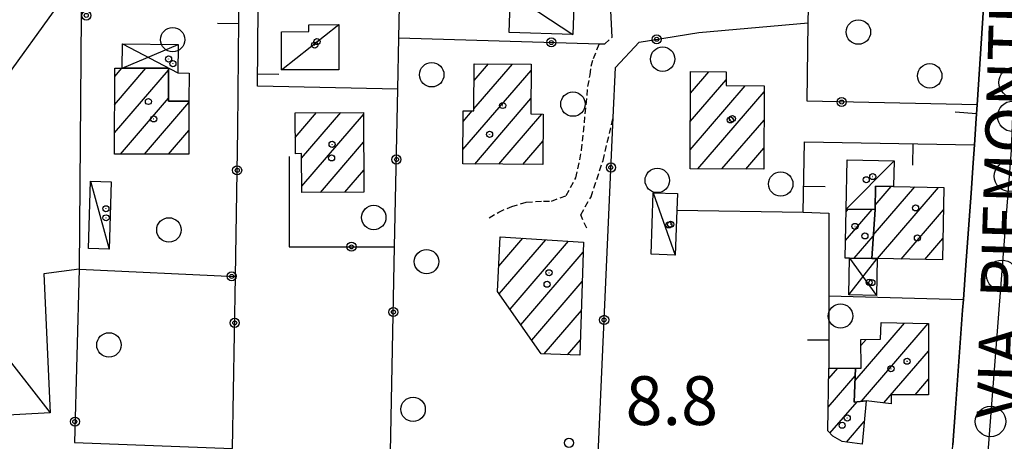
# Model space of a CAD drawing. Extents: x 1740658 to 1744970, y 5042941 to 5046072.
# Drawn here: x 1742445 to 1742606, y 5045177 to 5045246 of the extents above; entities that cross this region are included whole.
import ezdxf

# ---------------------------------------------------------------- set-up
doc = ezdxf.new("R2010")
doc.units = 0
doc.linetypes.add('C', pattern=[10, 5, 5])
doc.linetypes.add('L3', pattern=[1.5, 1, -0.5])
for name, color, linetype in [('11B2', 1, 'C'), ('11D4', 1, 'C'), ('14G7', 3, 'C'), ('17A1', 1, 'C'), ('17C3', 1, 'C'), ('17D4', 1, 'C'), ('19A1', 1, 'C'), ('19B2', 1, 'C'), ('1A1', 4, 'C'), ('1AJ36', 1, 'C'), ('1AP41', 7, 'CONTINUOUS'), ('1C3', 1, 'C'), ('1D4', 1, 'C'), ('21O15', 1, 'C'), ('298', 7, 'CONTINUOUS'), ('2L12', 1, 'L3'), ('3A1', 1, 'C'), ('3B2', 1, 'C'), ('5F6', 1, 'C'), ('5O15', 2, 'C'), ('A2E5', 1, 'C'), ('I2E5', 7, 'CONTINUOUS'), ('N2P16', 2, 'C')]:
    doc.layers.add(name, color=color, linetype=linetype)

# ---------------------------------------------------------------- blocks, each defined once
blk = doc.blocks.new('11D4')
at = {"layer": '11D4'}
for radius in [0.5, 0.01]:
    blk.add_circle((0, 0), radius, dxfattribs=at)
blk = doc.blocks.new('1AJ36')
at = {"layer": '1AJ36'}
for radius in [0.5, 0.01]:
    blk.add_circle((0, 0), radius, dxfattribs=at)
blk = doc.blocks.new('5F6')
at = {"layer": '5F6'}
blk.add_circle((0, 0), 2, dxfattribs=at)
blk = doc.blocks.new('11B2')
at = {"layer": '11B2'}
blk.add_circle((0, 0), 0.75, dxfattribs=at)
blk = doc.blocks.new('N2P16')
at = {"layer": 'N2P16'}
blk.add_circle((0, -0.00928), 2.5, dxfattribs=at)
blk = doc.blocks.new('19A1')
at = {"layer": '19A1'}
blk.add_line((0, 0), (0, 3.50512), dxfattribs=at)
blk = doc.blocks.new('19B2')
at = {"layer": '19B2'}
for centre, radius in [((0, 0), 0.75), ((0, -0.02417), 0.32738)]:
    blk.add_circle(centre, radius, dxfattribs=at)

msp = doc.modelspace()

# ---------------------------------------------------------------- linework, layer by layer
at = {"layer": '17A1'}
for p, q in [((1742460.54487, 5045227.71156, -3333), (1742469.39644, 5045237.9962, -3333)), ((1742460.56381, 5045232.33331, -3333), (1742465.71762, 5045238.32043, -3333)), ((1742460.58283, 5045236.95407, -3333), (1742461.76931, 5045238.33264, -3333)), ((1742517.6762, 5045224.97373, -3333), (1742528.85646, 5045237.96407, -3333)), ((1742519.45833, 5045231.64305, -3333), (1742525.7911, 5045239.00217, -3333)), ((1742519.48558, 5045236.27445, -3333), (1742521.8594, 5045239.03368, -3333)), ((1742554.96819, 5045234.22306, -3333), (1742557.98976, 5045237.73382, -3333)), ((1742554.9391, 5045229.58951, -3333), (1742560.80871, 5045236.4105, -3333)), ((1742554.90901, 5045224.95589, -3333), (1742563.92667, 5045235.4335, -3333)), ((1742461.52512, 5045224.25077, -3333), (1742469.38673, 5045233.38517, -3333)), ((1742519.59467, 5045222.60414, -3333), (1742528.82453, 5045233.3283, -3333)), ((1742556.18265, 5045221.83599, -3333), (1742567.04647, 5045234.45864, -3333)), ((1742465.46874, 5045224.2342, -3333), (1742472.75556, 5045232.70075, -3333)), ((1742517.70536, 5045229.60628, -3333), (1742519.16771, 5045231.30538, -3333)), ((1742490.19194, 5045226.9682, -3333), (1742493.68858, 5045231.03203, -3333)), ((1742491.21371, 5045223.55565, -3333), (1742497.6711, 5045231.05848, -3333)), ((1742491.24082, 5045218.98849, -3333), (1742501.35177, 5045230.7364, -3333)), ((1742523.53014, 5045222.57593, -3333), (1742530.61307, 5045230.80557, -3333)), ((1742560.11897, 5045221.80984, -3333), (1742567.01823, 5045229.82716, -3333)), ((1742469.41335, 5045224.2177, -3333), (1742472.73938, 5045228.08221, -3333)), ((1742527.46454, 5045222.54863, -3333), (1742530.79795, 5045226.42172, -3333)), ((1742494.31257, 5045217.95889, -3333), (1742501.38165, 5045226.17245, -3333)), ((1742564.05521, 5045221.78469, -3333), (1742566.99006, 5045225.19469, -3333)), ((1742498.29224, 5045217.98313, -3333), (1742501.41261, 5045221.60759, -3333)), ((1742584.93424, 5045210.94044, -3333), (1742591.75516, 5045218.86565, -3333)), ((1742585.22543, 5045215.87744, -3333), (1742587.86405, 5045218.94432, -3333)), ((1742585.59619, 5045207.10981, -3333), (1742595.64627, 5045218.78697, -3333)), ((1742580.37572, 5045210.10163, -3333), (1742584.72678, 5045215.15712, -3333)), ((1742580.46485, 5045214.80386, -3333), (1742580.83014, 5045215.22937, -3333)), ((1742589.49184, 5045207.03749, -3333), (1742596.41985, 5045215.08605, -3333)), ((1742523.55056, 5045205.87123, -3333), (1742527.50021, 5045210.4614, -3333)), ((1742581.81813, 5045207.1789, -3333), (1742584.92465, 5045210.78728, -3333)), ((1742593.38756, 5045206.96418, -3333), (1742596.33071, 5045210.38382, -3333)), ((1742523.60819, 5045201.33845, -3333), (1742531.24377, 5045210.21021, -3333)), ((1742525.38735, 5045198.80699, -3333), (1742534.98626, 5045209.95995, -3333)), ((1742527.16651, 5045196.27554, -3333), (1742537.39011, 5045208.15323, -3333)), ((1742528.94667, 5045193.74416, -3333), (1742537.23823, 5045203.3781, -3333)), ((1742530.97132, 5045191.49685, -3333), (1742537.08735, 5045198.60305, -3333)), ((1742581.93348, 5045187.13063, -3333), (1742590.04506, 5045196.55654, -3333)), ((1742582.97547, 5045183.74265, -3333), (1742593.93801, 5045196.48001, -3333)), ((1742534.80146, 5045191.34842, -3333), (1742536.93648, 5045193.828, -3333)), ((1742582.89534, 5045192.84796, -3333), (1742583.77275, 5045193.86742, -3333)), ((1742586.68567, 5045183.45486, -3333), (1742593.99103, 5045191.94186, -3333)), ((1742577.54547, 5045182.76938, -3333), (1742581.96757, 5045187.90742, -3333)), ((1742577.62254, 5045187.45867, -3333), (1742579.10611, 5045189.18243, -3333)), ((1742591.79371, 5045184.79014, -3333), (1742593.99969, 5045187.35326, -3333)), ((1742577.83375, 5045178.50459, -3333), (1742582.27608, 5045183.66721, -3333)), ((1742580.54937, 5045177.0612, -3333), (1742583.43816, 5045180.4166, -3333))]:
    msp.add_line(p, q, dxfattribs=at)
at = {"layer": '17C3'}
for p, q in [((1742525.44698, 5045250.58792, -3333), (1742535.70878, 5045243.82265, -3333)), ((1742487.9388, 5045238.05195, -3333), (1742497.35108, 5045245.45614, -3333)), ((1742580.47263, 5045215.23569, -3333), (1742588.3416, 5045223.14712, -3333)), ((1742456.60313, 5045219.78836, -3333), (1742459.70845, 5045208.66815, -3333)), ((1742548.86926, 5045217.90253, -3333), (1742552.46243, 5045207.70039, -3333))]:
    msp.add_line(p, q, dxfattribs=at)
at = {"layer": '17D4'}
for p, q in [((1742461.81947, 5045238.33239, -3333), (1742471.01834, 5045242.19844, -3333)), ((1742461.85158, 5045242.29623, -3333), (1742470.96057, 5045237.53266, -3333)), ((1742580.93851, 5045201.16686, -3333), (1742585.555, 5045207.11074, -3333)), ((1742581.0439, 5045207.19212, -3333), (1742585.44245, 5045201.0739, -3333))]:
    msp.add_line(p, q, dxfattribs=at)
at = {"layer": '1A1'}
for points in [[(1742460.58847, 5045238.33849, 15.7), (1742461.81947, 5045238.33239, 15.7), (1742469.39708, 5045238.30915, 15.7), (1742469.3854, 5045232.92073, 15.7), (1742472.75643, 5045232.9034, 15.7), (1742472.72593, 5045224.20401, 15.7), (1742460.53097, 5045224.25455, 15.7), (1742460.58847, 5045238.33849, 15.7)], [(1742519.50217, 5045239.05271, 14.55), (1742528.86281, 5045238.97747, 14.55), (1742528.80772, 5045230.82081, 14.55), (1742530.83083, 5045230.80383, 14.55), (1742530.76882, 5045222.5253, 14.55), (1742517.66207, 5045222.61787, 14.55), (1742517.7158, 5045231.31499, 14.55), (1742519.45565, 5045231.30387, 14.55), (1742519.50217, 5045239.05271, 14.55)], [(1742554.99038, 5045237.75692, 14.53), (1742560.81557, 5045237.71177, 14.53), (1742560.80409, 5045235.45439, 14.53), (1742567.05224, 5045235.41283, 14.53), (1742566.96908, 5045221.76522, 14.53), (1742554.88929, 5045221.84444, 14.53), (1742554.99038, 5045237.75692, 14.53)], [(1742490.18224, 5045231.00814, 14.66), (1742501.34979, 5045231.08425, 14.66), (1742501.43591, 5045218.00192, 14.66), (1742491.24713, 5045217.93994, 14.66), (1742491.20895, 5045224.31549, 14.66), (1742490.19845, 5045224.31001, 14.66), (1742490.18224, 5045231.00814, 14.66)], [(1742584.68422, 5045207.12776, 16.13), (1742585.21191, 5045215.14732, 16.13), (1742585.28375, 5045218.9958, 16.13), (1742588.24977, 5045218.9361, 16.13), (1742596.48898, 5045218.76985, 16.13), (1742596.26493, 5045206.90988, 16.13), (1742585.555, 5045207.11074, 16.13), (1742584.68422, 5045207.12776, 16.13)], [(1742584.68422, 5045207.12776, 12.29), (1742581.0439, 5045207.19212, 12.29), (1742580.32154, 5045207.20923, 12.29), (1742580.47263, 5045215.23569, 12.29), (1742585.21191, 5045215.14732, 12.29), (1742584.68422, 5045207.12776, 12.29)], [(1742523.79499, 5045210.70945, 14.12), (1742537.4416, 5045209.79582, 14.12), (1742536.85536, 5045191.26856, 14.12), (1742530.51367, 5045191.51473, 14.12), (1742523.33996, 5045201.71952, 14.12), (1742523.79499, 5045210.70945, 14.12)], [(1742583.75641, 5045183.82721, 13.06), (1742581.77471, 5045183.61261, 13.06), (1742582.02444, 5045189.17031, 13.06), (1742582.94948, 5045189.16537, 13.06), (1742582.88019, 5045193.85373, 13.06), (1742586.11283, 5045193.90326, 13.06), (1742586.22949, 5045196.63084, 13.06), (1742593.98219, 5045196.47931, 13.06), (1742594.00491, 5045184.77922, 13.06), (1742587.86697, 5045184.80898, 13.06), (1742587.86231, 5045183.30429, 13.06), (1742583.75641, 5045183.82721, 13.06)], [(1742583.75641, 5045183.82721, 11.72), (1742583.09094, 5045176.70997, 11.72), (1742579.85317, 5045177.15749, 11.72), (1742578.28545, 5045178.00388, 11.72), (1742577.48155, 5045178.89542, 11.72), (1742577.6515, 5045189.18783, 11.72), (1742582.02444, 5045189.17031, 11.72), (1742581.77471, 5045183.61261, 11.72), (1742583.75641, 5045183.82721, 11.72)]]:
    msp.add_polyline3d(points, close=True, dxfattribs=at)
at = {"layer": '1AP41'}
msp.add_polyline3d([(1742603.47104, 5045255.80013, 9.528), (1742601.96856, 5045232.3392, 9.243), (1742601.80949, 5045230.07077, 9.29), (1742601.52742, 5045225.7753, 9.378), (1742601.31793, 5045222.81411, 9.478), (1742600.9644, 5045217.81227, 9.643), (1742600.10782, 5045206.01525, 9.825), (1742599.70319, 5045200.43692, 9.833), (1742599.5789, 5045198.64146, 9.833), (1742598.41421, 5045182.60218, 9.643), (1742597.98474, 5045176.61883, 9.463)], dxfattribs=at)
at = {"layer": '1C3'}
for points in [[(1742525.44698, 5045250.58792, 13.513), (1742531.43888, 5045250.40582, 13.513), (1742531.37592, 5045248.635, 13.513), (1742535.85194, 5045248.49984, 13.513), (1742535.70878, 5045243.82265, 13.513), (1742525.24855, 5045244.1445, 13.513), (1742525.44698, 5045250.58792, 13.513)], [(1742487.93468, 5045244.28062, 13.227), (1742492.43096, 5045244.30342, 13.227), (1742492.42353, 5045245.44717, 13.227), (1742497.35108, 5045245.45614, 13.227), (1742497.34868, 5045238.0556, 13.227), (1742487.9388, 5045238.05195, 13.227), (1742487.93468, 5045244.28062, 13.227)], [(1742580.47263, 5045215.23569, 12.718), (1742580.62819, 5045223.30962, 12.718), (1742588.3416, 5045223.14712, 12.718), (1742588.24977, 5045218.9361, 12.718), (1742585.28375, 5045218.9958, 12.718), (1742585.21191, 5045215.14732, 12.718), (1742580.47263, 5045215.23569, 12.718)], [(1742456.60313, 5045219.78836, 12.187), (1742460.02682, 5045219.68371, 12.187), (1742459.70845, 5045208.66815, 12.187), (1742456.28443, 5045208.76375, 12.187), (1742456.60313, 5045219.78836, 12.187)], [(1742548.86926, 5045217.90253, 12.537), (1742552.82867, 5045217.7688, 12.537), (1742552.72614, 5045215.05331, 12.537), (1742552.46243, 5045207.70039, 12.537), (1742548.52606, 5045207.84788, 12.537), (1742548.86926, 5045217.90253, 12.537)]]:
    msp.add_polyline3d(points, close=True, dxfattribs=at)
at = {"layer": '1D4'}
for points in [[(1742461.81947, 5045238.33239, 13.063), (1742461.85158, 5045242.29623, 13.063), (1742471.01834, 5045242.19844, 13.063), (1742470.96057, 5045237.53266, 13.063), (1742472.80197, 5045237.51812, 13.063), (1742472.75643, 5045232.9034, 13.063), (1742469.3854, 5045232.92073, 13.063), (1742469.39708, 5045238.30915, 13.063), (1742461.81947, 5045238.33239, 13.063)], [(1742581.0439, 5045207.19212, 12.474), (1742584.68422, 5045207.12776, 12.474), (1742585.555, 5045207.11074, 12.474), (1742585.44245, 5045201.0739, 12.474), (1742580.93851, 5045201.16686, 12.474), (1742581.0439, 5045207.19212, 12.474)]]:
    msp.add_polyline3d(points, close=True, dxfattribs=at)
at = {"layer": '21O15'}
for p, q in [((1742401.18692, 5045179.17419, -3333), (1742455.12048, 5045253.91614, -3333)), ((1742404.46595, 5045240.11386, -3333), (1742449.98582, 5045181.8648, -3333))]:
    msp.add_line(p, q, dxfattribs=at)
at = {"layer": '298'}
msp.add_polyline3d([(1742604.82686, 5045276.71978, 9.43), (1742614.49658, 5045275.45017, 9.053), (1742612.51025, 5045238.04082, 9.28), (1742612.26059, 5045233.41984, 9.05), (1742610.56945, 5045201.60368, 9.615), (1742609.02468, 5045172.53339, 9.238), (1742597.74292, 5045173.25908, 9.285), (1742597.98474, 5045176.61883, 9.463), (1742598.41421, 5045182.60218, 9.643), (1742599.5789, 5045198.64146, 9.833), (1742599.70319, 5045200.43692, 9.833), (1742600.10782, 5045206.01525, 9.825), (1742600.9644, 5045217.81227, 9.643), (1742601.31793, 5045222.81411, 9.478), (1742601.52742, 5045225.7753, 9.378), (1742601.80949, 5045230.07077, 9.29), (1742601.96856, 5045232.3392, 9.243), (1742603.47104, 5045255.80013, 9.528), (1742603.83476, 5045261.40247, 9.492), (1742604.82686, 5045276.71978, 9.43)], close=True, dxfattribs=at)
at = {"layer": '2L12'}
msp.add_line((1742540.91573, 5045242.29706, 10.83), (1742542.15569, 5045243.41688, 10.83), dxfattribs=at)
for points in [[(1742521.98948, 5045213.79353, 10.48), (1742523.53141, 5045214.75143, 10.48), (1742525.65891, 5045215.64387, 10.49), (1742528.05706, 5045216.36402, 10.49), (1742530.87176, 5045216.54372, 10.6), (1742532.19742, 5045216.53268, 10.72), (1742534.59718, 5045217.4455, 10.78), (1742536.1951, 5045220.37428, 10.86), (1742537.1278, 5045224.87391, 10.86), (1742538.15469, 5045235.32075, 10.85), (1742538.49864, 5045237.22292, 10.82), (1742538.69644, 5045238.65282, 10.82), (1742539.08029, 5045239.91513, 10.82), (1742540.04434, 5045242.32206, 11.84)], [(1742537.95971, 5045212.09113, 10.8), (1742536.97146, 5045214.29269, 10.72), (1742538.66323, 5045217.24053, 10.7), (1742540.63687, 5045223.21415, 10.68), (1742542.29682, 5045230.22935, 11.192)]]:
    msp.add_polyline3d(points, dxfattribs=at)
at = {"layer": '3A1'}
for p, q in [((1742601.31793, 5045222.81411, 9.478), (1742601.52742, 5045225.7753, 9.378)), ((1742600.10782, 5045206.01525, 9.825), (1742600.9644, 5045217.81227, 9.643)), ((1742577.65166, 5045201.01098, 9.816), (1742599.70319, 5045200.43692, 9.833)), ((1742598.41421, 5045182.60218, 9.643), (1742599.5789, 5045198.64146, 9.833))]:
    msp.add_line(p, q, dxfattribs=at)
for points in [[(1742480.7635, 5045228.297, 9.491), (1742480.9284, 5045246.29025, 9.393), (1742481.14521, 5045270.60762, 9.603)], [(1742506.99547, 5045234.89582, 9.658), (1742483.99261, 5045235.39762, 9.473), (1742484.28739, 5045267.35185, 9.56), (1742486.6073, 5045269.85331, 9.6), (1742491.02684, 5045269.74902, 9.604), (1742507.69035, 5045269.35518, 9.649)], [(1742601.80949, 5045230.07077, 9.29), (1742601.96856, 5045232.3392, 9.243), (1742603.47104, 5045255.80013, 9.528)], [(1742552.72614, 5045215.05331, 10.458), (1742573.45202, 5045214.71796, 10.075), (1742573.64023, 5045226.22624, 9.837), (1742601.52742, 5045225.7753, 9.378)], [(1742573.45202, 5045214.71796, 10.075), (1742577.65627, 5045214.54239, 10), (1742577.65166, 5045201.01098, 9.816), (1742577.6515, 5045189.18783, 9.507)]]:
    msp.add_polyline3d(points, dxfattribs=at)
at = {"layer": '3B2'}
for p, q in [((1742542.15569, 5045243.41688, 10.83), (1742540.75482, 5045269.55573, 9.718)), ((1742454.78188, 5045205.39182, 9.393), (1742480.36747, 5045204.18985, 9.808))]:
    msp.add_line(p, q, dxfattribs=at)
for points in [[(1742601.96856, 5045232.3392, 9.243), (1742574.07171, 5045232.90574, 9.814), (1742574.27562, 5045245.77112, 9.97), (1742574.97607, 5045277.22323, 9.97)], [(1742532.87357, 5045174.02345, 8.861), (1742505.79611, 5045175.47375, 9.574), (1742506.4779, 5045209.06361, 10.23), (1742506.99547, 5045234.89582, 9.658), (1742507.16744, 5045243.27284, 9.603), (1742507.69035, 5045269.35518, 9.649)], [(1742539.77663, 5045173.80729, 9.075), (1742542.29682, 5045230.22935, 11.192), (1742542.66914, 5045238.44888, 10.937), (1742546.55256, 5045242.57076, 10.617), (1742556.35315, 5045244.14713, 10.117), (1742574.27562, 5045245.77112, 9.97)], [(1742507.16744, 5045243.27284, 9.603), (1742540.04434, 5045242.32206, 11.84), (1742540.91573, 5045242.29706, 10.83)], [(1742454.78188, 5045205.39182, 9.393), (1742453.97384, 5045176.95643, 9.758), (1742479.9032, 5045175.97175, 8.97), (1742480.36747, 5045204.18985, 9.808), (1742480.7635, 5045228.297, 9.491)], [(1742489.16752, 5045223.84068, 9.657), (1742489.1696, 5045209.0682, 9.859), (1742506.4779, 5045209.06361, 10.23)]]:
    msp.add_polyline3d(points, dxfattribs=at)
at = {"layer": '5O15'}
msp.add_polyline3d([(1742398.22193, 5045239.68537, 9.606), (1742398.49519, 5045239.70584, 12.64), (1742404.46595, 5045240.11386, 12.64), (1742403.52986, 5045253.87266, 12.31), (1742445.89402, 5045256.80653, 11.8), (1742446.11637, 5045253.42236, 11.9), (1742448.61343, 5045253.55821, 11.9), (1742455.12048, 5045253.91614, 11.9), (1742455.06892, 5045246.97125, 9.378), (1742454.78188, 5045205.39182, 9.393), (1742448.98553, 5045204.63682, 11.94), (1742449.98582, 5045181.8648, 9.619), (1742401.18692, 5045179.17419, 12.82), (1742398.22193, 5045239.68537, 9.606)], close=True, dxfattribs=at)
at = {"layer": 'A2E5', "flags": 128}
msp.add_lwpolyline([(1742603.03041, 5045166.05108), (1742604.14795, 5045180.43005), (1742605.99639, 5045204.38725), (1742607.25645, 5045220.62623), (1742607.5886, 5045224.88232), (1742607.79943, 5045230.4371), (1742608.01724, 5045235.99241), (1742608.94982, 5045260.36743), (1742609.60645, 5045277.44578)], dxfattribs=at)
at = {"layer": 'I2E5'}
msp.add_polyline3d([(1742597.74292, 5045173.25908, 9.285), (1742597.98474, 5045176.61883, 9.463), (1742598.41421, 5045182.60218, 9.643), (1742599.5789, 5045198.64146, 9.833), (1742599.70319, 5045200.43692, 9.833), (1742600.10782, 5045206.01525, 9.825), (1742600.9644, 5045217.81227, 9.643), (1742601.31793, 5045222.81411, 9.478), (1742601.52742, 5045225.7753, 9.378), (1742601.80949, 5045230.07077, 9.29), (1742601.96856, 5045232.3392, 9.243), (1742603.47104, 5045255.80013, 9.528), (1742603.83476, 5045261.40247, 9.492), (1742604.82686, 5045276.71978, 9.43)], dxfattribs=at)

# ---------------------------------------------------------------- block references
at = {"layer": '11B2'}
msp.add_blockref('11B2', (1742535.05263, 5045176.93256, 8.8), dxfattribs=at)
at = {"layer": '11D4'}
for p in [(1742493.37163, 5045242.09429, 13.227), (1742469.41747, 5045239.81803, 13.063), (1742466.11577, 5045232.8564, 15.7), (1742561.83586, 5045230.04682, 14.53), (1742522.03782, 5045227.47764, 14.55), (1742496.13393, 5045223.62224, 14.66), (1742583.7715, 5045220.03889, 12.718), (1742591.86624, 5045215.42701, 16.13), (1742459.16679, 5045213.79851, 12.187), (1742551.71528, 5045212.74917, 12.537), (1742581.93951, 5045212.388, 12.29), (1742531.77616, 5045204.78832, 14.12), (1742584.69672, 5045203.18431, 12.474), (1742587.8308, 5045189.06858, 13.06), (1742579.82746, 5045179.80422, 11.72)]:
    msp.add_blockref('11D4', p, dxfattribs=at)
at = {"layer": '19A1'}
for p, rotation in [((1742480.92249, 5045245.60583, -3333), 89.473), ((1742484.01168, 5045237.3928, -3333), 269.4730000000001), ((1742601.86345, 5045230.85005, -3333), 85.98299999999999), ((1742591.40398, 5045225.93885, -3333), 179.073), ((1742573.52211, 5045218.99153, -3333), 269.063), ((1742577.65192, 5045193.74903, -3333), 90.003)]:
    msp.add_blockref('19A1', p, dxfattribs=dict(at, rotation=rotation))
at = {"layer": '19B2'}
for p, rotation in [((1742455.93516, 5045246.94786, -3333), 178.493), ((1742532.15957, 5045242.54995, -3333), 358.343), ((1742549.43626, 5045243.03443, -3333), 189.133), ((1742579.74972, 5045232.79039, -3333), 358.833), ((1742506.76455, 5045223.35527, -3333), 88.85300000000001), ((1742480.65372, 5045221.58042, -3333), 89.06299999999997), ((1742541.9318, 5045222.04647, -3333), 267.4429999999999), ((1742499.39936, 5045209.06506, -3333), 359.983), ((1742479.75658, 5045204.21832, -3333), 357.313), ((1742506.26063, 5045198.35849, -3333), 88.833), ((1742540.81566, 5045197.06902, -3333), 267.4429999999999), ((1742480.24222, 5045196.58154, -3333), 89.053), ((1742454.07101, 5045180.39962, -3333), 268.373)]:
    msp.add_blockref('19B2', p, dxfattribs=dict(at, rotation=rotation))
at = {"layer": '1AJ36'}
for p in [(1742493.74336, 5045242.67472, 9.932), (1742470.13304, 5045239.06128, 9.508), (1742524.1832, 5045232.20248, 9.67), (1742466.97138, 5045230.00205, 9.29), (1742466.97138, 5045230.00205, 9.29), (1742561.50623, 5045229.84162, 9.97), (1742496.21903, 5045225.83398, 9.72), (1742584.83729, 5045220.56499, 10.185), (1742459.14143, 5045215.28892, 9.431), (1742551.41852, 5045212.6407, 10.021), (1742583.56033, 5045210.83254, 9.97), (1742592.17161, 5045210.50561, 9.97), (1742592.17161, 5045210.50561, 9.97), (1742531.4624, 5045202.91147, 9.05), (1742584.25365, 5045203.24841, 10.053), (1742590.46529, 5045190.28882, 9.97), (1742580.66326, 5045180.99105, 9.24)]:
    msp.add_blockref('1AJ36', p, dxfattribs=at)
at = {"layer": '5F6'}
for p in [(1742582.49174, 5045244.2392, 12.74), (1742470.08945, 5045242.99137, 11.96), (1742550.41061, 5045239.79984, 11.96), (1742512.55497, 5045237.24674, 11.43), (1742594.18653, 5045237.06074, 12.8), (1742535.69945, 5045232.43007, 13.79), (1742549.52503, 5045219.92634, 11.97), (1742569.75981, 5045219.34562, 12.13), (1742503.0557, 5045213.84889, 10.71), (1742469.46955, 5045211.81611, 12.49), (1742511.69885, 5045206.6144, 11.43), (1742579.55989, 5045197.70693, 11.66), (1742459.64552, 5045192.96915, 12.5), (1742509.49917, 5045182.41931, 11.45)]:
    msp.add_blockref('5F6', p, dxfattribs=at)
at = {"layer": 'N2P16'}
for p in [(1742608.01724, 5045235.99241), (1742607.79943, 5045230.4371), (1742607.25645, 5045220.62623), (1742605.99639, 5045204.38725), (1742604.14795, 5045180.43005)]:
    msp.add_blockref('N2P16', p, dxfattribs=at)

# ---------------------------------------------------------------- texts
at = {"layer": '11B2'}
msp.add_text('8.8                                    ', height=8, dxfattribs=at).set_placement((1742544.33096, 5045179.84479))
at = {"layer": '14G7'}
msp.add_text('VIA  PIEMONTE                          ', height=7.5, rotation=88.223, dxfattribs=at).set_placement((1742609.3445, 5045180.81118))

doc.saveas('drawing.dxf')
